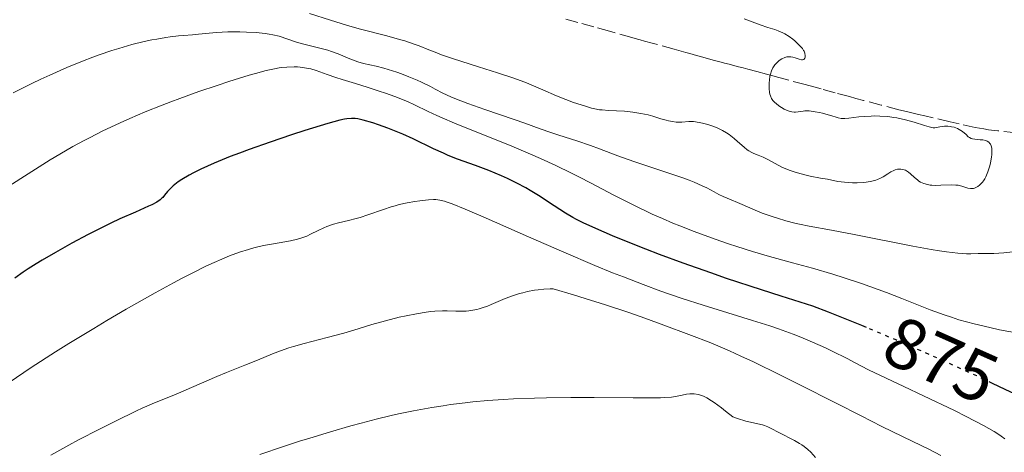
# Model space of a CAD drawing. Units: metres. Extents: x 661483 to 664939, y 4753465 to 4755860.
# Drawn here: x 661837 to 661974, y 4753924 to 4753984 of the extents above; entities that cross this region are included whole.
import ezdxf
from ezdxf.enums import TextEntityAlignment as Align

# ---------------------------------------------------------------- set-up
doc = ezdxf.new("R2010")
doc.units = ezdxf.units.M
doc.header["$MEASUREMENT"] = 0
doc.linetypes.add('DGN Style 3', pattern=[2.435891, 1.739922, -0.695969])
doc.linetypes.add('DGN Style 5', pattern=[1.217945, 0.521977, -0.695969])
for name, color, linetype, lineweight in [('Barranco lineal', 142, 'DGN Style 3', 13), ('Cota de curva de nivel directora', 7, 'Continuous', 0), ('Curva de nivel directora', 30, 'Continuous', 30), ('Curva de nivel directora no vista', 30, 'DGN Style 5', 30), ('Curva de nivel intermedia', 30, 'Continuous', 0)]:
    doc.layers.add(name, color=color, linetype=linetype, lineweight=lineweight)
doc.styles.add('Style-Arial', font='arial.ttf')

msp = doc.modelspace()

# ---------------------------------------------------------------- linework, layer by layer
at = {"layer": 'Barranco lineal', "color": 142, "linetype": 'DGN Style 3', "lineweight": 13}
msp.add_polyline3d([(661975.84, 4753968.22, 860.07), (661973.26, 4753968.49, 860.05), (661971.96, 4753968.65, 860.04), (661971.3, 4753968.75, 860.04), (661970.1, 4753968.97, 860.03), (661967.86, 4753969.47, 860.01), (661966.59, 4753969.76, 860.02), (661963.06, 4753970.57, 860.12), (661962.18, 4753970.77, 860.12), (661960.5, 4753971.17, 860.1), (661959.45, 4753971.44, 860.11), (661956.98, 4753972.08, 860.17), (661954.51, 4753972.74, 860.25), (661953.45, 4753973.02, 860.28), (661952.56, 4753973.26, 860.26), (661950.57, 4753973.8, 860.18), (661948.62, 4753974.33, 860.13), (661947.62, 4753974.6, 860.12), (661946.4, 4753974.93, 860.14), (661944.09, 4753975.55, 860.17), (661943.07, 4753975.82, 860.15), (661942.55, 4753975.96, 860.12), (661941.75, 4753976.18, 860.05), (661941, 4753976.38, 859.95), (661939.67, 4753976.74, 859.74), (661938.38, 4753977.08, 859.54), (661937.74, 4753977.25, 859.39), (661937.1, 4753977.42, 859.19), (661936.24, 4753977.65, 858.91), (661935.81, 4753977.76, 858.8), (661935.16, 4753977.93, 858.71), (661934.69, 4753978.06, 858.69), (661933.58, 4753978.36, 858.72), (661932.12, 4753978.75, 858.79), (661931.25, 4753978.99, 858.81), (661930.29, 4753979.25, 858.8), (661929.77, 4753979.39, 858.78), (661928.13, 4753979.85, 858.66), (661925.06, 4753980.7, 858.33), (661923.98, 4753981, 858.25), (661923.39, 4753981.17, 858.24), (661923.01, 4753981.27, 858.25), (661922.24, 4753981.49, 858.3), (661919.1, 4753982.36, 858.62), (661916.91, 4753982.97, 858.81), (661914.71, 4753983.59, 859.06), (661912.59, 4753984.18, 859.21)], dxfattribs=at)
at = {"layer": 'Curva de nivel directora', "color": 30, "linetype": 'Continuous', "lineweight": 30, "elevation": 875, "flags": 128}
for points in [[(661954.96, 4753941.08), (661954.29, 4753941.36), (661949.64, 4753943.23), (661947.46, 4753944.07), (661943.02, 4753945.45), (661940.31, 4753946.33), (661935.43, 4753947.94), (661933.25, 4753948.69), (661929.36, 4753950.06), (661926.07, 4753951.28), (661924.17, 4753952.01), (661921, 4753953.27), (661919.53, 4753953.87), (661917.18, 4753954.88), (661915.43, 4753955.68), (661914.51, 4753956.15), (661913.97, 4753956.44), (661912.98, 4753957.02), (661911.38, 4753958.05), (661909.2, 4753959.47), (661908.04, 4753960.18), (661907.44, 4753960.53), (661906.19, 4753961.2), (661904.89, 4753961.84), (661904.03, 4753962.23), (661902.3, 4753962.96), (661900.42, 4753963.65), (661897.92, 4753964.55), (661896.62, 4753965.07), (661895.96, 4753965.36), (661894.58, 4753966), (661891.74, 4753967.36), (661890.31, 4753968.01), (661889.6, 4753968.31), (661888.21, 4753968.86), (661886.91, 4753969.32), (661886.11, 4753969.59), (661884.74, 4753969.99), (661884.01, 4753970.16), (661883.66, 4753970.21), (661883.12, 4753970.22), (661882.49, 4753970.16), (661882.13, 4753970.1), (661881.5, 4753969.96), (661879.83, 4753969.51), (661876.64, 4753968.53), (661874.76, 4753967.92), (661871.79, 4753966.92), (661868.87, 4753965.89), (661867.5, 4753965.38), (661866.22, 4753964.9), (661863.98, 4753963.99), (661862.12, 4753963.16), (661861.08, 4753962.64), (661860.47, 4753962.32), (661859.45, 4753961.72), (661858.98, 4753961.41), (661858.71, 4753961.21), (661858.25, 4753960.84), (661857.73, 4753960.33), (661857.47, 4753960.03), (661857.06, 4753959.51), (661856.82, 4753959.22), (661856.68, 4753959.09), (661856.45, 4753958.89), (661855.97, 4753958.57), (661855.27, 4753958.2), (661854.82, 4753957.99), (661852.99, 4753957.18), (661850.83, 4753956.21), (661849.57, 4753955.63), (661847.51, 4753954.62), (661846.4, 4753954.05), (661844.12, 4753952.83), (661841.87, 4753951.56), (661840.01, 4753950.47), (661839.16, 4753949.96), (661838.04, 4753949.25), (661837.33, 4753948.78), (661836.19, 4753947.97)], [(661988.96, 4753925.57), (661988.53, 4753925.67), (661987.74, 4753925.89), (661987.26, 4753926.07), (661986.95, 4753926.19), (661986.37, 4753926.48), (661986.05, 4753926.67), (661985.42, 4753927.06), (661983.68, 4753928.28), (661983, 4753928.71), (661982.66, 4753928.9), (661982.09, 4753929.18), (661981.06, 4753929.62), (661978.05, 4753930.77), (661976.26, 4753931.52), (661974.26, 4753932.46), (661972.52, 4753933.29)]]:
    msp.add_lwpolyline(points, dxfattribs=at)
at = {"layer": 'Curva de nivel directora no vista', "color": 30, "linetype": 'DGN Style 5', "lineweight": 30, "elevation": 875, "flags": 128}
msp.add_lwpolyline([(661972.52, 4753933.29), (661970.31, 4753934.34), (661967.31, 4753935.72), (661962.03, 4753938.06), (661959.01, 4753939.37), (661954.96, 4753941.08)], dxfattribs=at)
at = {"layer": 'Curva de nivel intermedia', "color": 30, "linetype": 'Continuous', "lineweight": 0, "flags": 128}
for points, elevation in [([(661903.5, 4753976.58), (661900.86, 4753977.41), (661897.21, 4753978.56), (661895.66, 4753979.09), (661895.01, 4753979.34), (661893.89, 4753979.78), (661892.56, 4753980.32), (661891.85, 4753980.59), (661890.57, 4753981.01), (661889.8, 4753981.24), (661888.04, 4753981.72), (661884.19, 4753982.72), (661882.41, 4753983.21), (661880.18, 4753983.89), (661877.26, 4753984.82)], 860), ([(661937.89, 4753984.1), (661939.37, 4753983.52), (661940.1, 4753983.24), (661941.2, 4753982.9), (661942.16, 4753982.6), (661942.61, 4753982.44), (661943.26, 4753982.16), (661943.57, 4753982), (661944.14, 4753981.64), (661944.66, 4753981.26), (661944.96, 4753981.01), (661945.48, 4753980.53), (661945.85, 4753980.13), (661946, 4753979.95), (661946.17, 4753979.7), (661946.23, 4753979.58), (661946.32, 4753979.32), (661946.38, 4753978.95), (661946.37, 4753978.77), (661946.34, 4753978.61), (661946.21, 4753978.44), (661946.04, 4753978.38), (661945.9, 4753978.39), (661945.55, 4753978.48), (661944.99, 4753978.67), (661944.69, 4753978.75), (661944.38, 4753978.81), (661944.23, 4753978.82), (661944, 4753978.82), (661943.85, 4753978.8), (661943.56, 4753978.73), (661943.15, 4753978.54), (661942.9, 4753978.38)], 860), ([(661860.95, 4753981.89), (661859.7, 4753981.79), (661859.01, 4753981.73), (661857.86, 4753981.59), (661857.22, 4753981.5), (661855.97, 4753981.28), (661855.3, 4753981.15), (661854.24, 4753980.92), (661852.52, 4753980.5), (661850.68, 4753979.98), (661849.72, 4753979.68), (661847.96, 4753979.09), (661847.05, 4753978.76), (661845.64, 4753978.22), (661843.42, 4753977.3), (661841.06, 4753976.25), (661839.82, 4753975.68), (661838.55, 4753975.07), (661835.94, 4753973.77)], 865), ([(661977.91, 4753951.91), (661974.08, 4753951.51), (661972.68, 4753951.42), (661970.52, 4753951.39), (661969.49, 4753951.36), (661968.87, 4753951.37), (661967.68, 4753951.44), (661966.09, 4753951.62), (661965.1, 4753951.76), (661963.98, 4753951.95), (661961.42, 4753952.43), (661953.22, 4753954.07), (661950.07, 4753954.66), (661946.93, 4753955.22), (661945.6, 4753955.5), (661944.96, 4753955.64), (661943.71, 4753955.97), (661942.52, 4753956.31), (661941.77, 4753956.55), (661940.39, 4753957.04), (661939.07, 4753957.59), (661937.6, 4753958.25), (661936.96, 4753958.53), (661936.09, 4753958.89), (661934.96, 4753959.36), (661934.37, 4753959.64), (661933.72, 4753959.99), (661932.68, 4753960.54), (661932.04, 4753960.85), (661930.9, 4753961.35), (661930.22, 4753961.62), (661929.48, 4753961.89), (661927.81, 4753962.47), (661924.19, 4753963.66), (661922.48, 4753964.23), (661920.26, 4753965.03), (661917.71, 4753966), (661916.47, 4753966.45), (661914.53, 4753967.09), (661912.03, 4753967.88), (661910.92, 4753968.24), (661909.46, 4753968.76), (661907.3, 4753969.56), (661905.81, 4753970.08), (661901.73, 4753971.46), (661899.37, 4753972.31), (661897.78, 4753972.92), (661897, 4753973.24), (661895.85, 4753973.74), (661894.81, 4753974.3), (661894.14, 4753974.65), (661892.87, 4753975.26), (661892.27, 4753975.54), (661891.14, 4753976.02), (661890.09, 4753976.43), (661889.44, 4753976.67), (661888.25, 4753977.05), (661887.64, 4753977.22), (661886.56, 4753977.49), (661884.78, 4753977.89), (661884, 4753978.11), (661883.62, 4753978.24), (661882.88, 4753978.54), (661881.26, 4753979.21), (661880.32, 4753979.55), (661879.81, 4753979.71), (661878.7, 4753980.01), (661876.46, 4753980.58), (661875.46, 4753980.86), (661873.06, 4753981.66), (661872.18, 4753981.88), (661871.67, 4753981.97), (661871.11, 4753982.05), (661869.84, 4753982.17), (661868.49, 4753982.25), (661867.58, 4753982.27), (661865.88, 4753982.27), (661864.31, 4753982.19), (661861.79, 4753981.95), (661860.95, 4753981.89)], 865), ([(661942.9, 4753978.38), (661942.73, 4753978.26), (661942.44, 4753977.98), (661942.17, 4753977.69), (661942.05, 4753977.53), (661941.89, 4753977.27), (661941.69, 4753976.86), (661941.54, 4753976.38), (661941.48, 4753976.12), (661941.4, 4753975.56), (661941.37, 4753975.17), (661941.37, 4753974.38), (661941.43, 4753973.84), (661941.48, 4753973.6), (661941.54, 4753973.39), (661941.69, 4753973.02), (661941.89, 4753972.71), (661942.05, 4753972.54), (661942.42, 4753972.21), (661942.85, 4753971.89), (661943.08, 4753971.73), (661943.45, 4753971.52), (661944, 4753971.27), (661944.17, 4753971.21), (661944.51, 4753971.13), (661944.84, 4753971.09), (661945.04, 4753971.09), (661945.43, 4753971.12), (661945.71, 4753971.17), (661946.1, 4753971.23), (661946.33, 4753971.26), (661946.72, 4753971.27), (661946.95, 4753971.26), (661947.78, 4753971.16), (661948.39, 4753971.04), (661948.8, 4753970.95), (661949.58, 4753970.74), (661950.09, 4753970.58), (661950.69, 4753970.38), (661950.98, 4753970.31), (661951.42, 4753970.23), (661951.66, 4753970.22), (661951.92, 4753970.22), (661952.48, 4753970.26), (661953.86, 4753970.43), (661954.72, 4753970.51), (661955.59, 4753970.55), (661956.05, 4753970.56), (661956.78, 4753970.54), (661957.94, 4753970.47), (661958.74, 4753970.37), (661959.15, 4753970.3), (661959.76, 4753970.18), (661960.37, 4753970.03), (661961.57, 4753969.69), (661963.04, 4753969.23), (661963.68, 4753969.05), (661964.24, 4753968.93), (661964.48, 4753968.9), (661965.15, 4753969.05), (661965.55, 4753969.1), (661965.8, 4753969.13), (661966.27, 4753969.13), (661966.59, 4753969.1), (661966.79, 4753969.07), (661967.15, 4753968.99), (661967.62, 4753968.82), (661967.88, 4753968.69), (661968.31, 4753968.4), (661968.82, 4753967.97), (661969.14, 4753967.67), (661969.29, 4753967.55), (661969.55, 4753967.42), (661969.7, 4753967.37), (661970.04, 4753967.31), (661970.8, 4753967.25), (661971.17, 4753967.22), (661971.58, 4753967.13), (661971.75, 4753967.06), (661971.98, 4753966.93), (661972.15, 4753966.75), (661972.23, 4753966.64), (661972.33, 4753966.41), (661972.37, 4753966.28), (661972.41, 4753966.05), (661972.44, 4753965.65), (661972.41, 4753965.15), (661972.37, 4753964.86), (661972.21, 4753963.97), (661972.09, 4753963.49), (661971.86, 4753962.77), (661971.58, 4753962.1), (661971.42, 4753961.79), (661971.24, 4753961.52), (661971.12, 4753961.35), (661970.86, 4753961.06), (661970.72, 4753960.94), (661970.45, 4753960.73), (661970.17, 4753960.58), (661969.98, 4753960.51), (661969.86, 4753960.48)], 860), ([(661976.07, 4753940.28), (661973.51, 4753940.77), (661972.12, 4753941.07), (661969.97, 4753941.59), (661967.82, 4753942.18), (661966.78, 4753942.51), (661965.76, 4753942.85), (661963.8, 4753943.57), (661959.85, 4753945.15), (661957.73, 4753945.98), (661956.59, 4753946.4), (661954.23, 4753947.22), (661951.84, 4753948.01), (661950.27, 4753948.5), (661947.39, 4753949.36), (661944.64, 4753950.11), (661941.11, 4753951.06), (661939.03, 4753951.67), (661936.86, 4753952.36), (661935.68, 4753952.75), (661933.82, 4753953.39), (661930.9, 4753954.46), (661928.92, 4753955.24), (661927.94, 4753955.64), (661926.48, 4753956.26), (661925.06, 4753956.9), (661922.32, 4753958.21), (661919.72, 4753959.53), (661916.47, 4753961.23), (661914.93, 4753962.02), (661913.81, 4753962.59), (661911.63, 4753963.64), (661909.5, 4753964.63), (661908.08, 4753965.25), (661905.17, 4753966.48), (661901.75, 4753967.86), (661897.49, 4753969.57), (661895.75, 4753970.3), (661895.02, 4753970.62), (661893.81, 4753971.18), (661891.9, 4753972.12), (661890.92, 4753972.56), (661889.16, 4753973.27), (661887.87, 4753973.74), (661887, 4753974.04), (661885.33, 4753974.59), (661883.68, 4753975.09), (661881.81, 4753975.64), (661880.96, 4753975.92), (661879.73, 4753976.35), (661878.18, 4753976.89), (661877.44, 4753977.11), (661877.07, 4753977.19), (661876.35, 4753977.32), (661875.62, 4753977.39), (661875.13, 4753977.41), (661874.12, 4753977.38), (661873.41, 4753977.32), (661873.02, 4753977.26), (661872.37, 4753977.15), (661871.22, 4753976.9), (661869.74, 4753976.5), (661868.86, 4753976.25), (661866.01, 4753975.36), (661864.38, 4753974.82), (661861.82, 4753973.95), (661859.21, 4753973.01), (661857.94, 4753972.54), (661856.71, 4753972.06), (661854.38, 4753971.13), (661852.22, 4753970.2), (661850.87, 4753969.6), (661848.38, 4753968.43), (661846.68, 4753967.58), (661845.87, 4753967.16), (661844.29, 4753966.3), (661843.25, 4753965.71), (661841.13, 4753964.44), (661838.57, 4753962.83), (661834.85, 4753960.48)], 870), ([(661969.86, 4753960.48), (661969.63, 4753960.44), (661969.44, 4753960.44), (661969.06, 4753960.52), (661968.24, 4753960.79), (661967.72, 4753960.9), (661967.42, 4753960.93), (661966.76, 4753960.95), (661965.32, 4753960.9), (661964.63, 4753960.89), (661964.07, 4753960.91), (661963.81, 4753960.94), (661963.45, 4753961), (661962.94, 4753961.14), (661962.48, 4753961.35), (661962.26, 4753961.49), (661962.05, 4753961.65), (661961.63, 4753962.01), (661961.09, 4753962.51), (661960.82, 4753962.73), (661960.54, 4753962.91), (661960.4, 4753962.99), (661960.18, 4753963.08), (661960.03, 4753963.12), (661959.73, 4753963.16), (661959.57, 4753963.16), (661959.27, 4753963.13), (661958.96, 4753963.05), (661958.75, 4753962.98), (661958.35, 4753962.79), (661957.9, 4753962.51), (661957.26, 4753962.09), (661956.9, 4753961.89), (661956.49, 4753961.7), (661956.26, 4753961.62), (661955.89, 4753961.51), (661955.48, 4753961.42), (661954.57, 4753961.31), (661953.62, 4753961.26), (661953, 4753961.27), (661951.88, 4753961.32), (661950.96, 4753961.44), (661949.49, 4753961.75), (661948.55, 4753961.92), (661947.09, 4753962.19), (661946.33, 4753962.36), (661945.34, 4753962.62), (661944.85, 4753962.77), (661944.15, 4753963.02), (661943.14, 4753963.45), (661942.2, 4753963.93), (661941.07, 4753964.55), (661940.55, 4753964.81), (661939.84, 4753965.11), (661939.24, 4753965.34), (661938.95, 4753965.47), (661938.52, 4753965.71), (661938.31, 4753965.86), (661937.88, 4753966.2), (661936.97, 4753967.01), (661936.49, 4753967.43), (661935.8, 4753967.96), (661935.43, 4753968.21), (661934.84, 4753968.55), (661934.21, 4753968.86), (661933.87, 4753969), (661933.52, 4753969.13), (661932.8, 4753969.36), (661932.08, 4753969.55), (661931.62, 4753969.65), (661930.83, 4753969.77), (661930.58, 4753969.79), (661930.16, 4753969.8), (661929.19, 4753969.7), (661928.69, 4753969.69), (661928.41, 4753969.7), (661927.91, 4753969.77), (661927.33, 4753969.89), (661927, 4753969.97), (661926.27, 4753970.18), (661925.13, 4753970.52), (661924.49, 4753970.7), (661923.46, 4753970.93), (661922.92, 4753971.02), (661922.35, 4753971.1), (661921.18, 4753971.21), (661918.98, 4753971.34), (661918.07, 4753971.4), (661917.7, 4753971.44), (661917.08, 4753971.54), (661916.59, 4753971.67), (661915.74, 4753971.95), (661914.1, 4753972.45), (661913, 4753972.84), (661911.73, 4753973.37), (661909.83, 4753974.2), (661908.84, 4753974.63), (661907.51, 4753975.18), (661906.8, 4753975.45), (661905.62, 4753975.87), (661903.5, 4753976.58)], 860), ([(661974.22, 4753925.57), (661973.73, 4753925.96), (661973.41, 4753926.19), (661972.76, 4753926.6), (661971.25, 4753927.46), (661968.84, 4753928.7), (661967.2, 4753929.51), (661962.9, 4753931.59), (661960.16, 4753932.89), (661955.22, 4753935.2), (661953.37, 4753936.18), (661952.24, 4753936.77), (661950.16, 4753937.8), (661949.21, 4753938.26), (661947.43, 4753939.06), (661945.79, 4753939.74), (661944.73, 4753940.15), (661942.66, 4753940.9), (661941.47, 4753941.31), (661939.05, 4753942.09), (661932.16, 4753944.19), (661929.26, 4753945.12), (661927.46, 4753945.73), (661926.28, 4753946.15), (661923.8, 4753947.06), (661921.05, 4753948.13), (661919.53, 4753948.73), (661917.04, 4753949.75), (661912.75, 4753951.58), (661907.83, 4753953.74), (661901.5, 4753956.53), (661898.99, 4753957.6), (661897.17, 4753958.31), (661896.49, 4753958.55), (661896.1, 4753958.67), (661895.44, 4753958.83), (661894.89, 4753958.91), (661894.55, 4753958.92), (661893.88, 4753958.88), (661892.67, 4753958.75), (661891.98, 4753958.65), (661890.9, 4753958.46), (661889.78, 4753958.21), (661889.22, 4753958.06), (661888.66, 4753957.9), (661887.57, 4753957.53), (661885.43, 4753956.77), (661884.35, 4753956.42), (661883.8, 4753956.27), (661882.71, 4753956), (661881.3, 4753955.66), (661880.63, 4753955.48), (661879.7, 4753955.18), (661879.27, 4753955), (661878.46, 4753954.62), (661877.43, 4753954.09), (661876.91, 4753953.84), (661876.35, 4753953.61), (661876.06, 4753953.52), (661875.61, 4753953.38), (661874.61, 4753953.16)], 880), ([(661874.61, 4753953.16), (661872.26, 4753952.77), (661870.88, 4753952.5), (661869.51, 4753952.18), (661868.77, 4753951.97), (661867.53, 4753951.58), (661866.13, 4753951.06), (661865.37, 4753950.75), (661863.66, 4753950.01), (661862.72, 4753949.57), (661861.19, 4753948.82), (661859.5, 4753947.96), (661858.3, 4753947.32), (661855.77, 4753945.94), (661851.73, 4753943.65), (661849, 4753942.05), (661847.19, 4753940.97), (661843.71, 4753938.84), (661841.87, 4753937.69), (661838.47, 4753935.5), (661835.38, 4753933.43)], 880), ([(661965.31, 4753923.26), (661963.62, 4753924.14), (661961.39, 4753925.23), (661957.1, 4753927.32), (661954.19, 4753928.77), (661950.71, 4753930.54), (661945.56, 4753933.16), (661942.94, 4753934.47), (661939.18, 4753936.3), (661937.44, 4753937.12), (661935.84, 4753937.84), (661934.84, 4753938.28), (661933, 4753939.04), (661930.55, 4753940), (661926.33, 4753941.54), (661923.51, 4753942.58), (661921.81, 4753943.18), (661918.54, 4753944.26), (661915.72, 4753945.14), (661914.07, 4753945.64), (661911.24, 4753946.46), (661910.81, 4753946.46), (661909.97, 4753946.44), (661909.18, 4753946.36), (661908.67, 4753946.29), (661907.69, 4753946.11), (661907, 4753945.94), (661906.55, 4753945.82), (661905.71, 4753945.55), (661904.56, 4753945.11), (661902.61, 4753944.28), (661902, 4753944.04), (661901.62, 4753943.91), (661900.94, 4753943.69), (661900.62, 4753943.61), (661900.04, 4753943.49), (661899.49, 4753943.42), (661899.14, 4753943.39), (661898.46, 4753943.37), (661897.66, 4753943.39), (661896.49, 4753943.41), (661895.84, 4753943.41), (661894.77, 4753943.35), (661894.17, 4753943.3), (661893.54, 4753943.22), (661892.17, 4753943), (661890.73, 4753942.72), (661889.76, 4753942.51), (661887.88, 4753942.04), (661885.97, 4753941.49), (661883.46, 4753940.72), (661882.08, 4753940.32), (661879.74, 4753939.71), (661876.52, 4753938.87), (661875.06, 4753938.45)], 885), ([(661875.06, 4753938.45), (661874.4, 4753938.24), (661873.21, 4753937.82), (661872.13, 4753937.4), (661870.02, 4753936.52), (661868.26, 4753935.83), (661865.69, 4753934.82), (661864.36, 4753934.27), (661858.69, 4753931.79), (661855.35, 4753930.44), (661853.95, 4753929.83), (661853.13, 4753929.46), (661850.2, 4753928.04), (661848.01, 4753926.94), (661845.08, 4753925.42), (661843.7, 4753924.68), (661841.2, 4753923.3)], 885), ([(661947.82, 4753922.99), (661947.16, 4753923.71), (661946.74, 4753924.11), (661946.23, 4753924.53), (661945.93, 4753924.74), (661945.61, 4753924.95), (661944.9, 4753925.36), (661942.73, 4753926.46), (661941.67, 4753927.02), (661941.2, 4753927.24), (661940.7, 4753927.43), (661940.43, 4753927.51), (661939.81, 4753927.66), (661938.76, 4753927.89), (661938.11, 4753928.05), (661936.97, 4753928.4), (661936.31, 4753928.63), (661935.28, 4753929.45), (661934.7, 4753929.91), (661933.72, 4753930.62), (661933.32, 4753930.89), (661932.68, 4753931.29), (661932.19, 4753931.54), (661931.93, 4753931.63), (661931.52, 4753931.74), (661930.91, 4753931.83), (661930.54, 4753931.85), (661930.3, 4753931.84), (661929.82, 4753931.79), (661929.23, 4753931.67), (661928.29, 4753931.49), (661927.73, 4753931.4), (661926.82, 4753931.32), (661926.22, 4753931.3), (661925.05, 4753931.28), (661922.4, 4753931.28), (661916.96, 4753931.32), (661913.71, 4753931.32), (661910.32, 4753931.28), (661908.64, 4753931.24), (661905.7, 4753931.13), (661904.26, 4753931.06), (661902.13, 4753930.91), (661900.03, 4753930.72), (661898.99, 4753930.61), (661896.92, 4753930.35), (661895.89, 4753930.2), (661894.34, 4753929.96), (661892.79, 4753929.69), (661891.76, 4753929.49), (661889.69, 4753929.05), (661888.65, 4753928.82), (661886.56, 4753928.31), (661884.46, 4753927.77), (661883.05, 4753927.39), (661880.2, 4753926.57), (661877.32, 4753925.69), (661875.86, 4753925.24), (661873.67, 4753924.52), (661870.35, 4753923.4)], 890)]:
    msp.add_lwpolyline(points, dxfattribs=dict(at, elevation=elevation))

# ---------------------------------------------------------------- texts
at = {"layer": 'Cota de curva de nivel directora', "color": 7, "linetype": 'Continuous', "lineweight": 0, "style": 'Style-Arial'}
msp.add_text('875', height=7, rotation=336.098, dxfattribs=at).set_placement((661965.34, 4753936.6, 875), align=Align.MIDDLE_CENTER)

doc.saveas('drawing.dxf')
